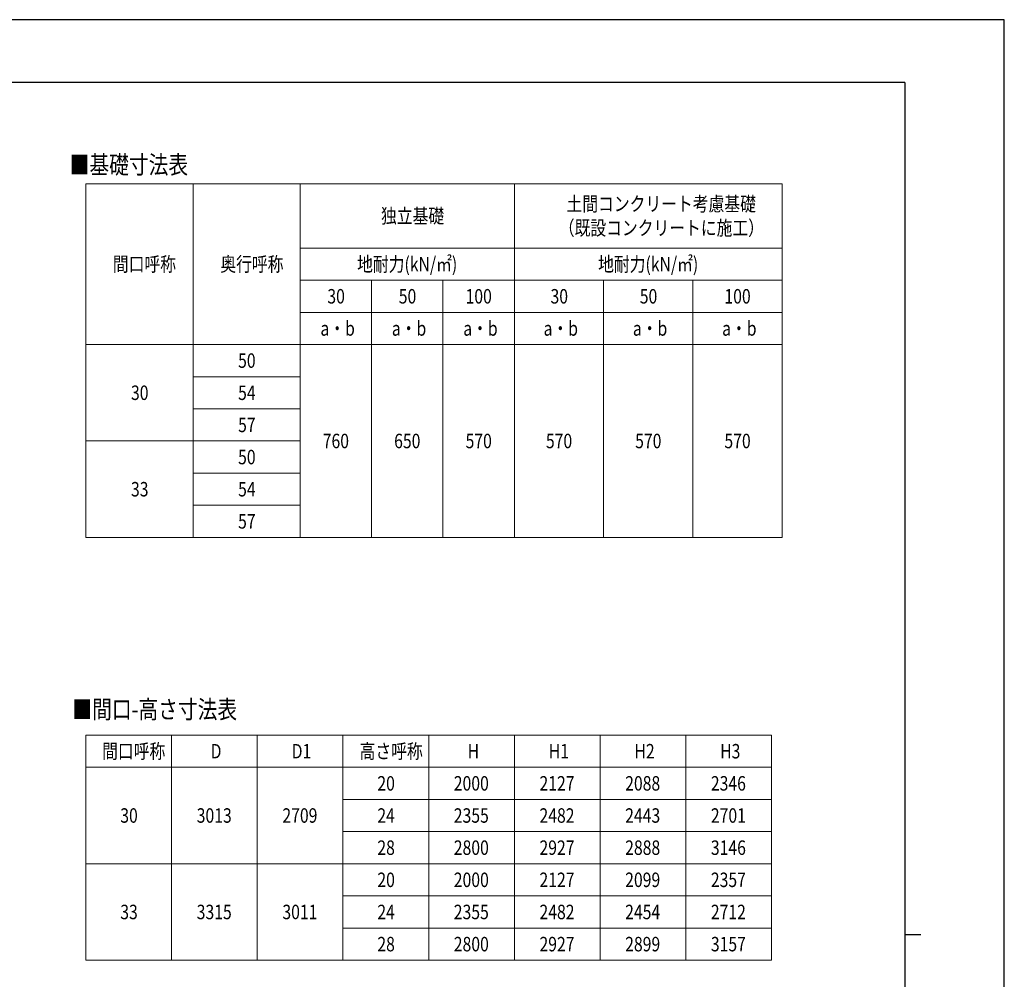
# Model space of a CAD drawing. Units: millimetres. Extents: x 0 to 25230, y 0 to 17820.
# Drawn here: x 16038 to 25230, y 8866 to 17820 of the extents above; entities that cross this region are included whole.
import ezdxf

# ---------------------------------------------------------------- set-up
doc = ezdxf.new("R2010")
doc.units = ezdxf.units.MM
for name, color, linetype, lineweight in [('TABLE1', 255, 'Continuous', 13), ('USER1', 3, 'Continuous', 13), ('YKK_ZWAK', 7, 'Continuous', 30)]:
    doc.layers.add(name, color=color, linetype=linetype, lineweight=lineweight)
doc.styles.add('text-b', font='extslim2.shx', dxfattribs={"width": 0.8, "bigfont": 'extfont2.shx'})

msp = doc.modelspace()

# ---------------------------------------------------------------- linework, layer by layer
at = {"layer": 'TABLE1', "lineweight": 15}
for p, q in [((16656.18389968375, 16289.22305935421), (23156.18389968375, 16289.22305935421)), ((16656.18389968375, 16289.22305935421), (16656.18389968375, 12989.22305935421)), ((18656.18389968375, 16289.22305935421), (18656.18389968375, 15689.22305935421)), ((20656.18389968375, 16289.22305935421), (20656.18389968375, 15689.22305935421)), ((20656.18389968375, 15389.22305935421), (20656.18389968375, 15089.22305935421)), ((23156.18389968375, 15389.22305935421), (23156.18389968375, 15089.22305935421)), ((18656.18389968375, 14789.22305935421), (19989.51723301708, 14789.22305935421)), ((20656.18389968375, 14789.22305935421), (23156.18389968375, 14789.22305935421)), ((16656.18389968375, 13889.22305935421), (17656.18389968375, 13889.22305935421)), ((16656.18389968375, 12989.22305935421), (17656.18389968375, 12989.22305935421))]:
    msp.add_line(p, q, dxfattribs=at)
at = {"layer": 'TABLE1'}
for p, q in [((17656.18389968375, 16289.22305935421), (17656.18389968375, 12989.22305935421)), ((23156.18389968375, 16289.22305935421), (23156.18389968375, 15389.22305935421)), ((18656.18389968375, 15689.22305935421), (23156.18389968375, 15689.22305935421)), ((18656.18389968375, 15689.22305935421), (18656.18389968375, 12989.22305935421)), ((20656.18389968375, 15689.22305935421), (20656.18389968375, 15389.22305935421)), ((18656.18389968375, 15389.22305935421), (23156.18389968375, 15389.22305935421)), ((19322.85056635041, 15389.22305935421), (19322.85056635041, 12989.22305935421)), ((19989.51723301708, 15389.22305935421), (19989.51723301708, 12989.22305935421)), ((21489.51723301709, 15389.22305935421), (21489.51723301709, 12989.22305935421)), ((22322.85056635042, 15389.22305935421), (22322.85056635042, 12989.22305935421)), ((18656.18389968375, 15089.22305935421), (23156.18389968375, 15089.22305935421)), ((20656.18389968375, 15089.22305935421), (20656.18389968375, 12989.22305935421)), ((23156.18389968375, 15089.22305935421), (23156.18389968375, 12989.22305935421)), ((16656.18389968375, 14789.22305935421), (18656.18389968375, 14789.22305935421)), ((19989.51723301708, 14789.22305935421), (20656.18389968375, 14789.22305935421)), ((17656.18389968375, 14489.22305935421), (18656.18389968375, 14489.22305935421)), ((17656.18389968375, 14189.22305935421), (18656.18389968375, 14189.22305935421)), ((17656.18389968375, 13889.22305935421), (18656.18389968375, 13889.22305935421)), ((17656.18389968375, 13589.22305935421), (18656.18389968375, 13589.22305935421)), ((17656.18389968375, 13289.22305935421), (18656.18389968375, 13289.22305935421)), ((17656.18389968375, 12989.22305935421), (18656.18389968375, 12989.22305935421)), ((18656.18389968375, 12989.22305935421), (23156.18389968375, 12989.22305935421)), ((16656.18389968375, 11144.64423459548), (23056.18389968375, 11144.64423459548)), ((16656.18389968375, 11144.64423459548), (16656.18389968375, 9044.644234595486)), ((17456.18389968375, 11144.64423459548), (17456.18389968375, 9044.644234595486)), ((18256.18389968374, 11144.64423459548), (18256.18389968374, 9044.644234595486)), ((19056.18389968374, 11144.64423459548), (19056.18389968374, 9044.644234595486)), ((19856.18389968374, 11144.64423459548), (19856.18389968374, 9044.644234595486)), ((20656.18389968375, 11144.64423459548), (20656.18389968375, 9044.644234595486)), ((21456.18389968375, 11144.64423459548), (21456.18389968375, 9044.644234595486)), ((22256.18389968375, 11144.64423459548), (22256.18389968375, 9044.644234595486)), ((23056.18389968375, 11144.64423459548), (23056.18389968375, 9044.644234595486)), ((16656.18389968375, 10844.64423459548), (23056.18389968375, 10844.64423459548)), ((19056.18389968374, 10544.64423459548), (23056.18389968375, 10544.64423459548)), ((19056.18389968374, 10244.64423459548), (23056.18389968375, 10244.64423459548)), ((16656.18389968375, 9944.644234595486), (23056.18389968375, 9944.644234595486)), ((19056.18389968374, 9644.644234595487), (23056.18389968375, 9644.644234595487)), ((19056.18389968374, 9344.644234595486), (23056.18389968375, 9344.644234595486)), ((16656.18389968375, 9044.644234595486), (23056.18389968375, 9044.644234595486))]:
    msp.add_line(p, q, dxfattribs=at)
at = {"layer": 'YKK_ZWAK'}
for p, q in [((25230, 17820), (0, 17820)), ((25230, 0), (25230, 17820)), ((24300.05942267506, 17235), (900.0594226750563, 17235)), ((24300.05942267506, 17235), (24300.05942267506, 1335)), ((24300.05942267506, 9285), (24450.05942267506, 9285))]:
    msp.add_line(p, q, dxfattribs=at)

# ---------------------------------------------------------------- texts
at = {"layer": 'TABLE1', "style": 'text-b', "width": 0.8}
for s, p in [('土間コンクリート考慮基礎', (21142.98389968375, 16034.22305935421)), ('独立基礎', (19411.38389968375, 15921.72305935421)), ('（既設コンクリートに施工）', (21070.98389968375, 15809.22305935421)), ('奥行呼称', (17911.38389968375, 15471.72305935421)), ('地耐力(kN/㎡)', (19188.18389968375, 15471.72305935421)), ('地耐力(kN/㎡)', (21438.18389968375, 15471.72305935421)), ('間口呼称', (16907.78389968374, 15471.72305935421)), ('30', (18910.31723301708, 15171.72305935421)), ('50', (19576.98389968375, 15171.72305935421)), ('100', (20200.45056635042, 15171.72305935421)), ('30', (20993.65056635042, 15171.72305935421)), ('50', (21826.98389968375, 15171.72305935421)), ('100', (22617.11723301708, 15171.72305935421)), ('a・b', (18845.51723301708, 14871.72305935421)), ('a・b', (19512.18389968374, 14871.72305935421)), ('a・b', (20178.85056635042, 14871.72305935421)), ('a・b', (20928.85056635041, 14871.72305935421)), ('a・b', (21762.18389968375, 14871.72305935421)), ('a・b', (22595.51723301708, 14871.72305935421)), ('50', (18076.98389968374, 14571.72305935421)), ('30', (17076.98389968374, 14271.72305935421)), ('54', (18076.98389968374, 14271.72305935421)), ('57', (18076.98389968374, 13971.72305935421)), ('760', (18867.11723301708, 13821.72305935421)), ('650', (19533.78389968375, 13821.72305935421)), ('570', (20200.45056635042, 13821.72305935421)), ('570', (20950.45056635041, 13821.72305935421)), ('570', (21783.78389968375, 13821.72305935421)), ('570', (22617.11723301708, 13821.72305935421)), ('50', (18076.98389968374, 13671.72305935421)), ('33', (17076.98389968374, 13371.72305935421)), ('54', (18076.98389968374, 13371.72305935421)), ('57', (18076.98389968374, 13071.72305935421)), ('間口呼称', (16807.78389968374, 10927.14423459548)), ('D', (17820.18389968374, 10927.14423459548)), ('D1', (18576.98389968374, 10927.14423459548)), ('高さ呼称', (19211.38389968375, 10927.14423459548)), ('H', (20220.18389968375, 10927.14423459548)), ('H1', (20976.98389968375, 10927.14423459548)), ('H2', (21776.98389968375, 10927.14423459548)), ('H3', (22576.98389968375, 10927.14423459548)), ('20', (19376.98389968374, 10627.14423459548)), ('2000', (20090.58389968375, 10627.14423459548)), ('2127', (20890.58389968375, 10627.14423459548)), ('2088', (21690.58389968375, 10627.14423459548)), ('2346', (22490.58389968375, 10627.14423459548)), ('30', (16976.98389968374, 10327.14423459548)), ('3013', (17690.58389968375, 10327.14423459548)), ('2709', (18490.58389968375, 10327.14423459548)), ('24', (19376.98389968374, 10327.14423459548)), ('2355', (20090.58389968375, 10327.14423459548)), ('2482', (20890.58389968375, 10327.14423459548)), ('2443', (21690.58389968375, 10327.14423459548)), ('2701', (22490.58389968375, 10327.14423459548)), ('28', (19376.98389968374, 10027.14423459548)), ('2800', (20090.58389968375, 10027.14423459548)), ('2927', (20890.58389968375, 10027.14423459548)), ('2888', (21690.58389968375, 10027.14423459548)), ('3146', (22490.58389968375, 10027.14423459548)), ('20', (19376.98389968374, 9727.144234595484)), ('2000', (20090.58389968375, 9727.144234595484)), ('2127', (20890.58389968375, 9727.144234595484)), ('2099', (21690.58389968375, 9727.144234595484)), ('2357', (22490.58389968375, 9727.144234595484)), ('33', (16976.98389968374, 9427.144234595486)), ('3315', (17690.58389968375, 9427.144234595486)), ('3011', (18490.58389968375, 9427.144234595486)), ('24', (19376.98389968374, 9427.144234595486)), ('2355', (20090.58389968375, 9427.144234595486)), ('2482', (20890.58389968375, 9427.144234595486)), ('2454', (21690.58389968375, 9427.144234595486)), ('2712', (22490.58389968375, 9427.144234595486)), ('28', (19376.98389968374, 9127.144234595484)), ('2800', (20090.58389968375, 9127.144234595484)), ('2927', (20890.58389968375, 9127.144234595484)), ('2899', (21690.58389968375, 9127.144234595484)), ('3157', (22490.58389968375, 9127.144234595484))]:
    msp.add_text(s, height=135, dxfattribs=at).set_placement(p)
at = {"layer": 'USER1', "style": 'text-b', "width": 0.8}
for s, p in [('■基礎寸法表', (16504.86386249537, 16382.60183389468)), ('■間口-高さ寸法表', (16529.94355798371, 11300.18355742993))]:
    msp.add_text(s, height=168.8, dxfattribs=at).set_placement(p)

doc.saveas('drawing.dxf')
